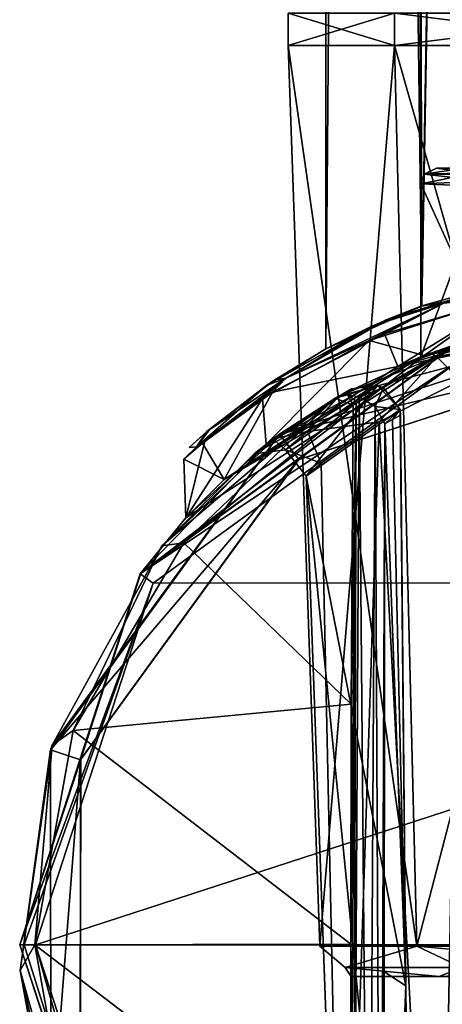
# Model space of a CAD drawing. Units: millimetres. Extents: x -55 to 128, y -411 to 362.
# Drawn here: x -20 to -7, y -2 to 29 of the extents above; entities that cross this region are included whole.
import ezdxf

# ---------------------------------------------------------------- set-up
doc = ezdxf.new("R2010")
doc.units = ezdxf.units.MM
doc.header["$LTSCALE"] = 41.718519
for name, color, linetype in [('483', 7, 'CONTINUOUS'), ('486', 7, 'CONTINUOUS'), ('487', 7, 'CONTINUOUS'), ('667', 7, 'CONTINUOUS'), ('668', 7, 'CONTINUOUS'), ('669', 7, 'CONTINUOUS'), ('670', 7, 'CONTINUOUS'), ('671', 7, 'CONTINUOUS'), ('672', 7, 'CONTINUOUS'), ('673', 7, 'CONTINUOUS'), ('674', 7, 'CONTINUOUS'), ('675', 7, 'CONTINUOUS'), ('676', 7, 'CONTINUOUS'), ('684', 7, 'CONTINUOUS'), ('685', 7, 'CONTINUOUS'), ('686', 7, 'CONTINUOUS'), ('687', 7, 'CONTINUOUS'), ('688', 7, 'CONTINUOUS'), ('689', 7, 'CONTINUOUS'), ('690', 7, 'CONTINUOUS'), ('691', 7, 'CONTINUOUS'), ('694', 7, 'CONTINUOUS'), ('700', 7, 'CONTINUOUS'), ('701', 7, 'CONTINUOUS'), ('702', 7, 'CONTINUOUS'), ('703', 7, 'CONTINUOUS'), ('704', 7, 'CONTINUOUS'), ('707', 7, 'CONTINUOUS'), ('708', 7, 'CONTINUOUS'), ('883', 7, 'CONTINUOUS')]:
    doc.layers.add(name, color=color, linetype=linetype)

msp = doc.modelspace()

# ---------------------------------------------------------------- linework, layer by layer
at = {"layer": '483', "linetype": 'Continuous'}
for points in [[(-9.501, -1, -50.107), (-6.718, -1, -56.825), (-6.718, -1, -43.389), (-9.501, -1, -50.107)], [(-6.718, -1, -56.825), (0, -1, -59.608), (-4.363, -1, -54.475), (-6.718, -1, -56.825)], [(-6.718, -1, -43.389), (-6.718, -1, -56.825), (-6.173, -1, -50.107), (-6.718, -1, -43.389)], [(-6.173, -1, -50.107), (-6.718, -1, -56.825), (-4.363, -1, -54.475), (-6.173, -1, -50.107)], [(0, -1, -40.606), (-6.718, -1, -43.389), (0, -1, -43.932), (0, -1, -40.606)], [(0, -1, -43.932), (-6.718, -1, -43.389), (-4.363, -1, -45.739), (0, -1, -43.932)], [(-4.363, -1, -45.739), (-6.718, -1, -43.389), (-6.173, -1, -50.107), (-4.363, -1, -45.739)]]:
    msp.add_3dface(points, dxfattribs=at)
at = {"layer": '486', "linetype": 'Continuous'}
for points in [[(-9.696, -0.719, -53.257), (-9.696, -0.719, -46.957), (-10.5, -0.035, -50.107), (-9.696, -0.719, -53.257)], [(-7.425, -0.035, -57.532), (-9.696, -0.719, -53.257), (-10.5, -0.035, -50.107), (-7.425, -0.035, -57.532)], [(-10.5, -0.035, -50.107), (-9.696, -0.719, -46.957), (-7.425, -0.035, -42.682), (-10.5, -0.035, -50.107)], [(-5.993, -0.719, -58.355), (-9.696, -0.719, -53.257), (-7.425, -0.035, -57.532), (-5.993, -0.719, -58.355)], [(-9.696, -0.719, -46.957), (-5.993, -0.719, -41.859), (-7.425, -0.035, -42.682), (-9.696, -0.719, -46.957)], [(0, -0.719, -39.912), (0, -0.035, -39.607), (-7.425, -0.035, -42.682), (0, -0.719, -39.912)], [(-5.993, -0.719, -41.859), (0, -0.719, -39.912), (-7.425, -0.035, -42.682), (-5.993, -0.719, -41.859)], [(0, -0.035, -60.607), (-5.993, -0.719, -58.355), (-7.425, -0.035, -57.532), (0, -0.035, -60.607)], [(-6.718, -1, -56.825), (-9.501, -1, -50.107), (-9.696, -0.719, -53.257), (-6.718, -1, -56.825)], [(-5.993, -0.719, -58.355), (-6.718, -1, -56.825), (-9.696, -0.719, -53.257), (-5.993, -0.719, -58.355)], [(-9.501, -1, -50.107), (-6.718, -1, -43.389), (-9.696, -0.719, -46.957), (-9.501, -1, -50.107)], [(-9.696, -0.719, -53.257), (-9.501, -1, -50.107), (-9.696, -0.719, -46.957), (-9.696, -0.719, -53.257)], [(-9.696, -0.719, -46.957), (-6.718, -1, -43.389), (-5.993, -0.719, -41.859), (-9.696, -0.719, -46.957)], [(0, -1, -59.608), (-6.718, -1, -56.825), (0, -0.719, -60.302), (0, -1, -59.608)], [(0, -0.719, -60.302), (-6.718, -1, -56.825), (-5.993, -0.719, -58.355), (0, -0.719, -60.302)], [(-6.718, -1, -43.389), (0, -1, -40.606), (-5.993, -0.719, -41.859), (-6.718, -1, -43.389)]]:
    msp.add_3dface(points, dxfattribs=at)
at = {"layer": '487', "linetype": 'Continuous'}
for points in [[(-8.132, 28.482, -41.975), (-11.5, 28.482, -50.107), (-7.425, -0.035, -42.682), (-8.132, 28.482, -41.975)], [(-11.5, 28.482, -50.107), (-8.132, 28.482, -58.239), (-10.5, -0.035, -50.107), (-11.5, 28.482, -50.107)], [(-11.5, 28.482, -50.107), (-10.5, -0.035, -50.107), (-7.425, -0.035, -42.682), (-11.5, 28.482, -50.107)], [(-8.132, 28.482, -58.239), (-7.425, -0.035, -57.532), (-10.5, -0.035, -50.107), (-8.132, 28.482, -58.239)], [(-8.132, 28.482, -58.239), (0, 28.482, -61.607), (-7.425, -0.035, -57.532), (-8.132, 28.482, -58.239)], [(0, 28.482, -38.607), (-8.132, 28.482, -41.975), (0, -0.035, -39.607), (0, 28.482, -38.607)], [(0, -0.035, -39.607), (-8.132, 28.482, -41.975), (-7.425, -0.035, -42.682), (0, -0.035, -39.607)], [(0, 28.482, -61.607), (0, -0.035, -60.607), (-7.425, -0.035, -57.532), (0, 28.482, -61.607)]]:
    msp.add_3dface(points, dxfattribs=at)
at = {"layer": '667', "linetype": 'Continuous'}
for points in [[(-11.498, 29.5, -50.107), (-8.134, 29.5, -58.235), (-11.5, 28.482, -50.107), (-11.498, 29.5, -50.107)], [(-8.132, 28.482, -41.975), (-11.498, 29.5, -50.107), (-11.5, 28.482, -50.107), (-8.132, 28.482, -41.975)], [(-11.5, 28.482, -50.107), (-8.134, 29.5, -58.235), (-8.132, 28.482, -58.239), (-11.5, 28.482, -50.107)], [(-8.134, 29.5, -41.979), (-11.498, 29.5, -50.107), (-8.132, 28.482, -41.975), (-8.134, 29.5, -41.979)], [(0, 29.5, -38.607), (-8.134, 29.5, -41.979), (0, 28.482, -38.607), (0, 29.5, -38.607)], [(0, 28.482, -38.607), (-8.134, 29.5, -41.979), (-8.132, 28.482, -41.975), (0, 28.482, -38.607)], [(-8.134, 29.5, -58.235), (0, 29.5, -61.607), (-8.132, 28.482, -58.239), (-8.134, 29.5, -58.235)], [(0, 29.5, -61.607), (0, 28.482, -61.607), (-8.132, 28.482, -58.239), (0, 29.5, -61.607)]]:
    msp.add_3dface(points, dxfattribs=at)
at = {"layer": '668', "linetype": 'Continuous'}
for points in [[(-11.771, 16.169, -21.207), (0, 20, -21.207), (-9.902, 17.377, -42.263), (-11.771, 16.169, -21.207)], [(-9.902, 17.377, -42.263), (0, 20, -21.207), (-6.978, 18.743, -39.74), (-9.902, 17.377, -42.263)], [(0, 20, -21.207), (0, 20, -37.75), (-6.978, 18.743, -39.74), (0, 20, -21.207)], [(-9.487, 17.607, -58.416), (-10.009, 17.315, -61.231), (-12.576, 15.551, -52.44), (-9.487, 17.607, -58.416)], [(-9.749, 17.463, -59.831), (-10.009, 17.315, -61.231), (-9.487, 17.607, -58.416), (-9.749, 17.463, -59.831)], [(-10.009, 17.315, -61.231), (-15.498, 12.642, -61.231), (-12.576, 15.551, -52.44), (-10.009, 17.315, -61.231)], [(-11.972, 16.021, -45.714), (-11.771, 16.169, -21.207), (-9.902, 17.377, -42.263), (-11.972, 16.021, -45.714)], [(-19.023, 6.176, -21.207), (-11.771, 16.169, -21.207), (-18.973, 6.327, -61.231), (-19.023, 6.176, -21.207)], [(-18.973, 6.327, -61.231), (-11.771, 16.169, -21.207), (-15.498, 12.642, -61.231), (-18.973, 6.327, -61.231)], [(-15.498, 12.642, -61.231), (-11.771, 16.169, -21.207), (-12.576, 15.551, -52.44), (-15.498, 12.642, -61.231)], [(-12.576, 15.551, -52.44), (-11.771, 16.169, -21.207), (-11.972, 16.021, -45.714), (-12.576, 15.551, -52.44)], [(-19.984, -0.811, -61.231), (-19.023, 6.176, -21.207), (-18.973, 6.327, -61.231), (-19.984, -0.811, -61.231)], [(-19.019, -6.185, -21.207), (-19.023, 6.176, -21.207), (-19.984, -0.811, -61.231), (-19.019, -6.185, -21.207)], [(-18.398, -7.843, -61.231), (-19.019, -6.185, -21.207), (-19.984, -0.811, -61.231), (-18.398, -7.843, -61.231)]]:
    msp.add_3dface(points, dxfattribs=at)
at = {"layer": '669', "linetype": 'Continuous'}
for points in [[(-6.978, 18.743, -39.74), (0, 20, -37.75), (-6.786, 18.62, -40.332), (-6.978, 18.743, -39.74)], [(-6.786, 18.62, -40.332), (0, 20, -37.75), (0, 19.915, -38.154), (-6.786, 18.62, -40.332)], [(-6.786, 18.62, -40.332), (0, 19.915, -38.154), (-6.039, 17.87, -40.548), (-6.786, 18.62, -40.332)], [(-9.902, 17.377, -42.263), (-6.978, 18.743, -39.74), (-6.786, 18.62, -40.332), (-9.902, 17.377, -42.263)], [(-10.89, 16.256, -45.572), (-9.902, 17.377, -42.263), (-6.786, 18.62, -40.332), (-10.89, 16.256, -45.572)], [(-10.89, 16.256, -45.572), (-6.786, 18.62, -40.332), (-8.621, 16.563, -42.88), (-10.89, 16.256, -45.572)], [(-8.621, 16.563, -42.88), (-6.786, 18.62, -40.332), (-6.039, 17.87, -40.548), (-8.621, 16.563, -42.88)], [(-9.487, 17.607, -58.416), (-12.576, 15.551, -52.44), (-8.672, 17.714, -58.177), (-9.487, 17.607, -58.416)], [(-8.672, 17.714, -58.177), (-12.576, 15.551, -52.44), (-11.58, 15.675, -52.21), (-8.672, 17.714, -58.177)], [(-8.672, 17.714, -58.177), (-11.58, 15.675, -52.21), (-10.932, 14.848, -52.424), (-8.672, 17.714, -58.177)], [(-7.955, 16.955, -58.086), (-8.672, 17.714, -58.177), (-10.932, 14.848, -52.424), (-7.955, 16.955, -58.086)], [(-8.672, 17.714, -58.177), (-7.955, 16.955, -58.086), (-8.481, 17.645, -58.133), (-8.672, 17.714, -58.177)], [(-11.972, 16.021, -45.714), (-9.902, 17.377, -42.263), (-10.89, 16.256, -45.572), (-11.972, 16.021, -45.714)], [(-10.452, 15.255, -46.101), (-10.89, 16.256, -45.572), (-8.621, 16.563, -42.88), (-10.452, 15.255, -46.101)], [(-11.58, 15.675, -52.21), (-11.972, 16.021, -45.714), (-10.89, 16.256, -45.572), (-11.58, 15.675, -52.21)], [(-11.58, 15.675, -52.21), (-10.89, 16.256, -45.572), (-10.452, 15.255, -46.101), (-11.58, 15.675, -52.21)], [(-12.576, 15.551, -52.44), (-11.972, 16.021, -45.714), (-11.58, 15.675, -52.21), (-12.576, 15.551, -52.44)], [(-10.932, 14.848, -52.424), (-11.58, 15.675, -52.21), (-10.452, 15.255, -46.101), (-10.932, 14.848, -52.424)]]:
    msp.add_3dface(points, dxfattribs=at)
at = {"layer": '670', "linetype": 'Continuous'}
for points in [[(-10.009, 17.315, -61.231), (-9.749, 17.463, -59.831), (-9.619, 17.421, -61.53), (-10.009, 17.315, -61.231)], [(-9.749, 17.463, -59.831), (-9.487, 17.607, -58.416), (-9.619, 17.421, -61.53), (-9.749, 17.463, -59.831)], [(-9.487, 17.607, -58.416), (-8.672, 17.714, -58.177), (-9.619, 17.421, -61.53), (-9.487, 17.607, -58.416)], [(-9.619, 17.421, -61.53), (-8.672, 17.714, -58.177), (-9.246, 17.352, -61.704), (-9.619, 17.421, -61.53)], [(-8.672, 17.714, -58.177), (-8.481, 17.645, -58.133), (-9.246, 17.352, -61.704), (-8.672, 17.714, -58.177)], [(-9.246, 17.352, -61.704), (-8.481, 17.645, -58.133), (-8.739, 17.045, -61.463), (-9.246, 17.352, -61.704)], [(-8.481, 17.645, -58.133), (-7.955, 16.955, -58.086), (-8.739, 17.045, -61.463), (-8.481, 17.645, -58.133)], [(-8.739, 17.045, -61.463), (-7.955, 16.955, -58.086), (-8.44, 16.498, -60.928), (-8.739, 17.045, -61.463)], [(-8.44, 16.498, -60.928), (-7.955, 16.955, -58.086), (-8.19, 16.638, -59.509), (-8.44, 16.498, -60.928)], [(-7.955, 16.955, -58.086), (-7.939, 16.774, -58.09), (-8.19, 16.638, -59.509), (-7.955, 16.955, -58.086)]]:
    msp.add_3dface(points, dxfattribs=at)
at = {"layer": '671', "linetype": 'Continuous'}
for points in [[(-8.44, 16.498, -60.928), (-8.19, 16.638, -59.509), (-7.769, -1.295, -57.126), (-8.44, 16.498, -60.928)], [(-8.19, 16.638, -59.509), (-7.939, 16.774, -58.09), (-7.769, -1.295, -57.126), (-8.19, 16.638, -59.509)], [(-8.5, -0.821, -61.267), (-8.44, 16.498, -60.928), (-7.769, -1.295, -57.126), (-8.5, -0.821, -61.267)], [(-8.427, -18.138, -60.857), (-8.5, -0.821, -61.267), (-7.769, -1.295, -57.126), (-8.427, -18.138, -60.857)], [(-7.6, -18.5, -56.165), (-8.427, -18.138, -60.857), (-7.769, -1.295, -57.126), (-7.6, -18.5, -56.165)]]:
    msp.add_3dface(points, dxfattribs=at)
at = {"layer": '672', "linetype": 'Continuous'}
for points in [[(-9.499, 7.627, -62.021), (-9.343, 17.223, -61.722), (-9.512, 0.029, -62.094), (-9.499, 7.627, -62.021)], [(-9.512, 0.029, -62.094), (-9.343, 17.223, -61.722), (-9.498, -7.638, -62.021), (-9.512, 0.029, -62.094)], [(-9.444, 17.088, -61.73), (-9.343, 17.223, -61.722), (-9.499, 7.627, -62.021), (-9.444, 17.088, -61.73)], [(-9.343, 17.223, -61.722), (-9.444, -17.088, -61.73), (-9.498, -7.638, -62.021), (-9.343, 17.223, -61.722)], [(-9.444, -17.088, -61.73), (-9.246, 17.352, -61.704), (-8.945, -17.724, -61.585), (-9.444, -17.088, -61.73)], [(-9.246, 17.352, -61.704), (-9.444, -17.088, -61.73), (-9.343, 17.223, -61.722), (-9.246, 17.352, -61.704)], [(-9.246, 17.352, -61.704), (-8.739, 17.045, -61.463), (-8.945, -17.724, -61.585), (-9.246, 17.352, -61.704)], [(-8.739, 17.045, -61.463), (-8.574, -18.069, -61.231), (-8.945, -17.724, -61.585), (-8.739, 17.045, -61.463)], [(-8.574, -18.069, -61.231), (-8.739, 17.045, -61.463), (-8.44, 16.498, -60.928), (-8.574, -18.069, -61.231)], [(-8.482, -18.113, -61.05), (-8.574, -18.069, -61.231), (-8.44, 16.498, -60.928), (-8.482, -18.113, -61.05)], [(-8.482, -18.113, -61.05), (-8.44, 16.498, -60.928), (-8.5, -0.821, -61.267), (-8.482, -18.113, -61.05)], [(-8.427, -18.138, -60.857), (-8.482, -18.113, -61.05), (-8.5, -0.821, -61.267), (-8.427, -18.138, -60.857)]]:
    msp.add_3dface(points, dxfattribs=at)
at = {"layer": '673', "linetype": 'Continuous'}
for points in [[(-9.444, 17.088, -61.73), (-9.499, 7.627, -62.021), (-14.799, 12.736, -61.73), (-9.444, 17.088, -61.73)], [(-14.799, 12.736, -61.73), (-9.499, 7.627, -62.021), (-18.305, 6.792, -61.73), (-14.799, 12.736, -61.73)], [(-9.499, 7.627, -62.021), (-9.512, 0.029, -62.094), (-18.305, 6.792, -61.73), (-9.499, 7.627, -62.021)], [(-18.305, 6.792, -61.73), (-9.512, 0.029, -62.094), (-19.524, 0, -61.73), (-18.305, 6.792, -61.73)], [(-9.512, 0.029, -62.094), (-9.498, -7.638, -62.021), (-19.524, 0, -61.73), (-9.512, 0.029, -62.094)], [(-19.524, 0, -61.73), (-9.498, -7.638, -62.021), (-18.305, -6.792, -61.73), (-19.524, 0, -61.73)]]:
    msp.add_3dface(points, dxfattribs=at)
at = {"layer": '674', "linetype": 'Continuous'}
for points in [[(-15.498, 12.642, -61.231), (-10.009, 17.315, -61.231), (-14.799, 12.736, -61.73), (-15.498, 12.642, -61.231)], [(-10.009, 17.315, -61.231), (-9.444, 17.088, -61.73), (-14.799, 12.736, -61.73), (-10.009, 17.315, -61.231)], [(-10.009, 17.315, -61.231), (-9.619, 17.421, -61.53), (-9.444, 17.088, -61.73), (-10.009, 17.315, -61.231)], [(-9.619, 17.421, -61.53), (-9.246, 17.352, -61.704), (-9.343, 17.223, -61.722), (-9.619, 17.421, -61.53)], [(-9.619, 17.421, -61.53), (-9.343, 17.223, -61.722), (-9.444, 17.088, -61.73), (-9.619, 17.421, -61.53)], [(-18.973, 6.327, -61.231), (-15.498, 12.642, -61.231), (-18.305, 6.792, -61.73), (-18.973, 6.327, -61.231)], [(-15.498, 12.642, -61.231), (-14.799, 12.736, -61.73), (-18.305, 6.792, -61.73), (-15.498, 12.642, -61.231)], [(-18.973, 6.327, -61.231), (-18.305, 6.792, -61.73), (-19.524, 0, -61.73), (-18.973, 6.327, -61.231)], [(-19.984, -0.811, -61.231), (-18.973, 6.327, -61.231), (-19.524, 0, -61.73), (-19.984, -0.811, -61.231)], [(-19.984, -0.811, -61.231), (-19.524, 0, -61.73), (-18.305, -6.792, -61.73), (-19.984, -0.811, -61.231)], [(-18.398, -7.843, -61.231), (-19.984, -0.811, -61.231), (-18.305, -6.792, -61.73), (-18.398, -7.843, -61.231)]]:
    msp.add_3dface(points, dxfattribs=at)
at = {"layer": '675', "linetype": 'Continuous'}
for points in [[(0, -20, -40.453), (-6.736, -18.832, -43.12), (0, 19.044, -38.749), (0, -20, -40.453)], [(-6.736, -18.832, -43.12), (-6.039, 17.87, -40.548), (0, 19.044, -38.749), (-6.736, -18.832, -43.12)], [(-6.736, -18.832, -43.12), (-8.621, 16.563, -42.88), (-6.039, 17.87, -40.548), (-6.736, -18.832, -43.12)], [(-7.955, 16.955, -58.086), (-10.932, 14.848, -52.424), (-7.769, -1.295, -57.126), (-7.955, 16.955, -58.086)], [(-7.939, 16.774, -58.09), (-7.955, 16.955, -58.086), (-7.769, -1.295, -57.126), (-7.939, 16.774, -58.09)], [(-9.745, -17.465, -49.497), (-10.452, 15.255, -46.101), (-8.621, 16.563, -42.88), (-9.745, -17.465, -49.497)], [(-6.736, -18.832, -43.12), (-9.745, -17.465, -49.497), (-8.621, 16.563, -42.88), (-6.736, -18.832, -43.12)], [(-9.745, -17.465, -49.497), (-10.932, 14.848, -52.424), (-10.452, 15.255, -46.101), (-9.745, -17.465, -49.497)], [(-9.745, -17.465, -49.497), (-7.6, -18.5, -56.165), (-10.932, 14.848, -52.424), (-9.745, -17.465, -49.497)], [(-10.932, 14.848, -52.424), (-7.6, -18.5, -56.165), (-7.769, -1.295, -57.126), (-10.932, 14.848, -52.424)]]:
    msp.add_3dface(points, dxfattribs=at)
at = {"layer": '676', "linetype": 'Continuous'}
for points in [[(0, 20, -21.207), (-11.771, 16.169, -21.207), (0, 19, -21.207), (0, 20, -21.207)], [(0, 19, -21.207), (-11.771, 16.169, -21.207), (-11.165, 15.371, -21.207), (0, 19, -21.207)], [(-11.771, 16.169, -21.207), (-19.023, 6.176, -21.207), (-11.165, 15.371, -21.207), (-11.771, 16.169, -21.207)], [(-11.165, 15.371, -21.207), (-19.023, 6.176, -21.207), (-18.071, 5.866, -21.207), (-11.165, 15.371, -21.207)], [(-19.023, 6.176, -21.207), (-19.019, -6.185, -21.207), (-18.071, 5.866, -21.207), (-19.023, 6.176, -21.207)], [(-18.071, 5.866, -21.207), (-19.019, -6.185, -21.207), (-18.071, -5.866, -21.207), (-18.071, 5.866, -21.207)]]:
    msp.add_3dface(points, dxfattribs=at)
at = {"layer": '684', "linetype": 'Continuous'}
for points in [[(-6.033, 18.543, 47), (-15.778, 11.459, 47), (15.761, 11.482, 47), (-6.033, 18.543, 47)], [(-15.778, 11.459, 47), (-19.5, 0, 47), (15.761, 11.482, 47), (-15.778, 11.459, 47)], [(15.761, 11.482, 47), (-19.5, 0, 47), (19.5, 0, 47), (15.761, 11.482, 47)], [(19.5, 0, 47), (-19.5, 0, 47), (-15.761, -11.482, 47), (19.5, 0, 47)], [(15.778, -11.459, 47), (19.5, 0, 47), (-15.761, -11.482, 47), (15.778, -11.459, 47)]]:
    msp.add_3dface(points, dxfattribs=at)
at = {"layer": '685', "linetype": 'Continuous'}
for points in [[(-16.18, 11.756, 46.5), (-6.033, 18.543, 47), (-6.18, 19.021, 46.5), (-16.18, 11.756, 46.5)], [(-15.778, 11.459, 47), (-6.033, 18.543, 47), (-16.18, 11.756, 46.5), (-15.778, 11.459, 47)], [(-20, 0, 46.5), (-15.778, 11.459, 47), (-16.18, 11.756, 46.5), (-20, 0, 46.5)], [(-19.854, 0, 46.854), (-15.778, 11.459, 47), (-20, 0, 46.5), (-19.854, 0, 46.854)], [(-19.5, 0, 47), (-15.778, 11.459, 47), (-19.854, 0, 46.854), (-19.5, 0, 47)]]:
    msp.add_3dface(points, dxfattribs=at)
at = {"layer": '686', "linetype": 'Continuous'}
for points in [[(-19.854, 0, 46.854), (-20, 0, 46.5), (-16.18, -11.756, 46.5), (-19.854, 0, 46.854)], [(-19.5, 0, 47), (-19.854, 0, 46.854), (-16.18, -11.756, 46.5), (-19.5, 0, 47)], [(-15.761, -11.482, 47), (-19.5, 0, 47), (-16.18, -11.756, 46.5), (-15.761, -11.482, 47)]]:
    msp.add_3dface(points, dxfattribs=at)
at = {"layer": '687', "linetype": 'Continuous'}
for points in [[(-16.18, -11.756, 46.5), (-20, 0, 46.5), (-16.182, -11.753, -21), (-16.18, -11.756, 46.5)], [(-16.182, -11.753, -21), (-20, 0, 46.5), (-20, 0, -21), (-16.182, -11.753, -21)]]:
    msp.add_3dface(points, dxfattribs=at)
at = {"layer": '688', "linetype": 'Continuous'}
for points in [[(0, 20, 14.8), (-8.028, 18.318, 12.431), (-2.854, 19.795, 19.163), (0, 20, 14.8)], [(0, 20, -14.8), (-6.167, 19.025, -21), (-7.188, 18.664, -12.938), (0, 20, -14.8)], [(-2.854, 19.795, 19.163), (-8.028, 18.318, 12.431), (-5.306, 19.283, 21.045), (-2.854, 19.795, 19.163)], [(-7.3, 18.62, 26.304), (-6.18, 19.021, 46.5), (-5.117, 19.334, 31.414), (-7.3, 18.62, 26.304)], [(-16.18, 11.756, 46.5), (-6.18, 19.021, 46.5), (-14.735, 13.523, -1.383), (-16.18, 11.756, 46.5)], [(-6.167, 19.025, -21), (-16.166, 11.776, -21), (-7.188, 18.664, -12.938), (-6.167, 19.025, -21)], [(-14.735, 13.523, -1.383), (-6.18, 19.021, 46.5), (-13.521, 14.737, 6.019), (-14.735, 13.523, -1.383)], [(-13.521, 14.737, 6.019), (-6.18, 19.021, 46.5), (-7.3, 18.62, 26.304), (-13.521, 14.737, 6.019)], [(-8.028, 18.318, 12.431), (-7.3, 18.62, 26.304), (-5.306, 19.283, 21.045), (-8.028, 18.318, 12.431)], [(-7.188, 18.664, -12.938), (-16.166, 11.776, -21), (-12.193, 15.854, -8.403), (-7.188, 18.664, -12.938)], [(-8.028, 18.318, 12.431), (-13.521, 14.737, 6.019), (-7.3, 18.62, 26.304), (-8.028, 18.318, 12.431)], [(-12.193, 15.854, -8.403), (-16.166, 11.776, -21), (-14.735, 13.523, -1.383), (-12.193, 15.854, -8.403)], [(-16.166, 11.776, -21), (-16.18, 11.756, 46.5), (-14.735, 13.523, -1.383), (-16.166, 11.776, -21)], [(-20, 0, -21), (-16.18, 11.756, 46.5), (-16.166, 11.776, -21), (-20, 0, -21)], [(-20, 0, 46.5), (-16.18, 11.756, 46.5), (-20, 0, -21), (-20, 0, 46.5)]]:
    msp.add_3dface(points, dxfattribs=at)
at = {"layer": '689', "linetype": 'Continuous'}
for points in [[(-11.179, 15.363, -21), (-16.166, 11.776, -21), (-6.167, 19.025, -21), (-11.179, 15.363, -21)], [(0, 19, -21), (-11.179, 15.363, -21), (-6.167, 19.025, -21), (0, 19, -21)], [(-11.179, 15.363, -21), (-18.067, 5.879, -21), (-16.166, 11.776, -21), (-11.179, 15.363, -21)], [(-18.067, 5.879, -21), (-20, 0, -21), (-16.166, 11.776, -21), (-18.067, 5.879, -21)], [(-18.067, 5.879, -21), (-18.086, -5.822, -21), (-20, 0, -21), (-18.067, 5.879, -21)], [(-18.086, -5.822, -21), (-16.182, -11.753, -21), (-20, 0, -21), (-18.086, -5.822, -21)]]:
    msp.add_3dface(points, dxfattribs=at)
at = {"layer": '690', "linetype": 'Continuous'}
for points in [[(0, 20, -14.8), (-7.188, 18.664, -12.938), (0, 21, -14.8), (0, 20, -14.8)], [(0, 21, -14.8), (-7.188, 18.664, -12.938), (-4.549, 20.535, -14.084), (0, 21, -14.8)], [(-4.549, 20.535, -14.084), (-7.188, 18.664, -12.938), (-8.933, 19.144, -11.8), (-4.549, 20.535, -14.084)], [(-8.446, 19.349, 12.153), (-8.028, 18.318, 12.431), (-4.384, 20.568, 14.136), (-8.446, 19.349, 12.153)], [(-8.028, 18.318, 12.431), (0, 20, 14.8), (-4.384, 20.568, 14.136), (-8.028, 18.318, 12.431)], [(-11.999, 17.509, 8.663), (-8.028, 18.318, 12.431), (-8.446, 19.349, 12.153), (-11.999, 17.509, 8.663)], [(-8.933, 19.144, -11.8), (-12.193, 15.854, -8.403), (-12.309, 17.307, -8.217), (-8.933, 19.144, -11.8)], [(-7.188, 18.664, -12.938), (-12.193, 15.854, -8.403), (-8.933, 19.144, -11.8), (-7.188, 18.664, -12.938)], [(-13.521, 14.737, 6.019), (-8.028, 18.318, 12.431), (-11.999, 17.509, 8.663), (-13.521, 14.737, 6.019)], [(-14.207, 15.894, 4.147), (-13.521, 14.737, 6.019), (-11.999, 17.509, 8.663), (-14.207, 15.894, 4.147)], [(-12.193, 15.854, -8.403), (-14.735, 13.523, -1.383), (-12.309, 17.307, -8.217), (-12.193, 15.854, -8.403)], [(-12.309, 17.307, -8.217), (-14.735, 13.523, -1.383), (-14.14, 15.95, -4.371), (-12.309, 17.307, -8.217)], [(-14.14, 15.95, -4.371), (-14.735, 13.523, -1.383), (-14.797, 15.381, -0.29), (-14.14, 15.95, -4.371)], [(-14.797, 15.381, -0.29), (-13.521, 14.737, 6.019), (-14.207, 15.894, 4.147), (-14.797, 15.381, -0.29)], [(-14.735, 13.523, -1.383), (-13.521, 14.737, 6.019), (-14.797, 15.381, -0.29), (-14.735, 13.523, -1.383)]]:
    msp.add_3dface(points, dxfattribs=at)
at = {"layer": '691', "linetype": 'Continuous'}
for points in [[(-4.472, 21.03, -13.616), (-6.566, 20.32, -13.149), (-8.852, 19.593, -11.391), (-4.472, 21.03, -13.616)], [(-8.39, 19.796, 11.721), (-6.566, 20.32, 13.149), (-4.314, 21.063, 13.665), (-8.39, 19.796, 11.721)], [(-6.566, 20.32, -13.149), (-8.933, 19.144, -11.8), (-11.568, 17.951, -9.181), (-6.566, 20.32, -13.149)], [(-11.568, 17.951, 9.181), (-8.446, 19.349, 12.153), (-6.566, 20.32, 13.149), (-11.568, 17.951, 9.181)], [(-6.566, 20.32, -13.149), (-11.568, 17.951, -9.181), (-8.852, 19.593, -11.391), (-6.566, 20.32, -13.149)], [(-11.568, 17.951, 9.181), (-6.566, 20.32, 13.149), (-8.39, 19.796, 11.721), (-11.568, 17.951, 9.181)], [(-4.549, 20.535, -14.084), (-8.933, 19.144, -11.8), (-6.566, 20.32, -13.149), (-4.549, 20.535, -14.084)], [(-8.446, 19.349, 12.153), (-4.384, 20.568, 14.136), (-6.566, 20.32, 13.149), (-8.446, 19.349, 12.153)], [(-11.921, 17.892, 8.3), (-11.568, 17.951, 9.181), (-8.39, 19.796, 11.721), (-11.921, 17.892, 8.3)], [(-8.852, 19.593, -11.391), (-11.568, 17.951, -9.181), (-12.186, 17.713, -7.924), (-8.852, 19.593, -11.391)], [(-11.999, 17.509, 8.663), (-8.446, 19.349, 12.153), (-11.568, 17.951, 9.181), (-11.999, 17.509, 8.663)], [(-8.933, 19.144, -11.8), (-12.309, 17.307, -8.217), (-11.568, 17.951, -9.181), (-8.933, 19.144, -11.8)], [(-11.568, 17.951, -9.181), (-14.14, 15.95, -4.371), (-14.404, 15.768, -3.394), (-11.568, 17.951, -9.181)], [(-14.404, 15.768, 3.394), (-11.999, 17.509, 8.663), (-11.568, 17.951, 9.181), (-14.404, 15.768, 3.394)], [(-11.568, 17.951, -9.181), (-14.404, 15.768, -3.394), (-12.186, 17.713, -7.924), (-11.568, 17.951, -9.181)], [(-14.404, 15.768, 3.394), (-11.568, 17.951, 9.181), (-14.069, 16.258, 3.949), (-14.404, 15.768, 3.394)], [(-12.309, 17.307, -8.217), (-14.14, 15.95, -4.371), (-11.568, 17.951, -9.181), (-12.309, 17.307, -8.217)], [(-14.069, 16.258, 3.949), (-11.568, 17.951, 9.181), (-11.921, 17.892, 8.3), (-14.069, 16.258, 3.949)], [(-12.186, 17.713, -7.924), (-14.404, 15.768, -3.394), (-13.972, 16.341, -4.265), (-12.186, 17.713, -7.924)], [(-14.207, 15.894, 4.147), (-11.999, 17.509, 8.663), (-14.404, 15.768, 3.394), (-14.207, 15.894, 4.147)], [(-13.972, 16.341, -4.265), (-14.404, 15.768, -3.394), (-14.638, 15.747, -0.329), (-13.972, 16.341, -4.265)], [(-14.638, 15.747, -0.329), (-14.404, 15.768, 3.394), (-14.069, 16.258, 3.949), (-14.638, 15.747, -0.329)], [(-14.14, 15.95, -4.371), (-14.797, 15.381, -0.29), (-14.404, 15.768, -3.394), (-14.14, 15.95, -4.371)], [(-14.797, 15.381, -0.29), (-14.207, 15.894, 4.147), (-14.404, 15.768, 3.394), (-14.797, 15.381, -0.29)], [(-14.404, 15.768, -3.394), (-14.797, 15.381, -0.29), (-14.404, 15.768, 3.394), (-14.404, 15.768, -3.394)], [(-14.404, 15.768, -3.394), (-14.404, 15.768, 3.394), (-14.638, 15.747, -0.329), (-14.404, 15.768, -3.394)]]:
    msp.add_3dface(points, dxfattribs=at)
at = {"layer": '694', "linetype": 'Continuous'}
for points in [[(0.012, 21.5, -10.299), (-4.472, 21.03, -13.616), (-7.277, 20.231, -7.288), (0.012, 21.5, -10.299)], [(-7.269, 20.234, 7.295), (-4.314, 21.063, 13.665), (-0.007, 21.5, 10.299), (-7.269, 20.234, 7.295)], [(-4.472, 21.03, -13.616), (-8.852, 19.593, -11.391), (-7.277, 20.231, -7.288), (-4.472, 21.03, -13.616)], [(-8.39, 19.796, 11.721), (-4.314, 21.063, 13.665), (-7.269, 20.234, 7.295), (-8.39, 19.796, 11.721)], [(-10.3, 18.872), (-8.39, 19.796, 11.721), (-7.269, 20.234, 7.295), (-10.3, 18.872)], [(-7.277, 20.231, -7.288), (-8.852, 19.593, -11.391), (-10.3, 18.872), (-7.277, 20.231, -7.288)], [(-11.921, 17.892, 8.3), (-8.39, 19.796, 11.721), (-10.3, 18.872), (-11.921, 17.892, 8.3)], [(-8.852, 19.593, -11.391), (-12.186, 17.713, -7.924), (-10.3, 18.872), (-8.852, 19.593, -11.391)], [(-12.186, 17.713, -7.924), (-11.921, 17.892, 8.3), (-10.3, 18.872), (-12.186, 17.713, -7.924)], [(-13.972, 16.341, -4.265), (-14.069, 16.258, 3.949), (-11.921, 17.892, 8.3), (-13.972, 16.341, -4.265)], [(-12.186, 17.713, -7.924), (-13.972, 16.341, -4.265), (-11.921, 17.892, 8.3), (-12.186, 17.713, -7.924)], [(-13.972, 16.341, -4.265), (-14.638, 15.747, -0.329), (-14.069, 16.258, 3.949), (-13.972, 16.341, -4.265)]]:
    msp.add_3dface(points, dxfattribs=at)
at = {"layer": '700', "linetype": 'Continuous'}
for points in [[(-7.3, 24.1, 24.937), (-5.117, 19.334, 31.414), (-5.288, 24.184, 30.028), (-7.3, 24.1, 24.937)], [(-7.3, 18.62, 26.304), (-5.117, 19.334, 31.414), (-7.3, 24.1, 24.937), (-7.3, 18.62, 26.304)]]:
    msp.add_3dface(points, dxfattribs=at)
at = {"layer": '701', "linetype": 'Continuous'}
for points in [[(-7.3, 24.1, 24.937), (-5.288, 24.184, 30.028), (-7.192, 24.411, 24.937), (-7.3, 24.1, 24.937)], [(-5.748, 24.454, 29.251), (-6.8, 24.6, 24.937), (-7.192, 24.411, 24.937), (-5.748, 24.454, 29.251)], [(-7.192, 24.411, 24.937), (-5.288, 24.184, 30.028), (-5.748, 24.454, 29.251), (-7.192, 24.411, 24.937)], [(-6.8, 24.6, 24.937), (-5.748, 24.454, 29.251), (-4.942, 24.6, 29.675), (-6.8, 24.6, 24.937)]]:
    msp.add_3dface(points, dxfattribs=at)
at = {"layer": '702', "linetype": 'Continuous'}
for points in [[(-7.3, 24.1, 24.937), (-7.192, 24.411, 24.937), (-5.781, 24.408, 20.6), (-7.3, 24.1, 24.937)], [(-7.3, 24.1, 24.937), (-5.781, 24.408, 20.6), (-5.297, 24.016, 19.856), (-7.3, 24.1, 24.937)], [(-5.781, 24.408, 20.6), (-7.192, 24.411, 24.937), (-5.934, 24.6, 21.572), (-5.781, 24.408, 20.6)], [(-7.192, 24.411, 24.937), (-6.8, 24.6, 24.937), (-5.934, 24.6, 21.572), (-7.192, 24.411, 24.937)]]:
    msp.add_3dface(points, dxfattribs=at)
at = {"layer": '703', "linetype": 'Continuous'}
for points in [[(-7.3, 18.62, 26.304), (-7.3, 24.1, 24.937), (-5.297, 24.016, 19.856), (-7.3, 18.62, 26.304)], [(-5.306, 19.283, 21.045), (-7.3, 18.62, 26.304), (-5.297, 24.016, 19.856), (-5.306, 19.283, 21.045)]]:
    msp.add_3dface(points, dxfattribs=at)
at = {"layer": '704', "linetype": 'Continuous'}
msp.add_3dface([(-6.8, 24.6, 24.937), (-4.942, 24.6, 29.675), (-5.934, 24.6, 21.572), (-6.8, 24.6, 24.937)], dxfattribs=at)
at = {"layer": '707', "linetype": 'Continuous'}
for points in [[(-3.147, 259.613, -9.808), (-7.277, 20.231, -7.288), (-8.338, 257.737, -6.048), (-3.147, 259.613, -9.808)], [(0.012, 21.5, -10.299), (-7.277, 20.231, -7.288), (-3.147, 259.613, -9.808), (0.012, 21.5, -10.299)], [(-7.277, 20.231, -7.288), (-10.3, 18.872), (-8.338, 257.737, -6.048), (-7.277, 20.231, -7.288)], [(-8.338, 257.737, -6.048), (-10.3, 18.872), (-10.3, 256.694), (-8.338, 257.737, -6.048)]]:
    msp.add_3dface(points, dxfattribs=at)
at = {"layer": '708', "linetype": 'Continuous'}
for points in [[(-7.843, 257.979, 6.676), (-7.269, 20.234, 7.295), (-3.045, 259.635, 9.839), (-7.843, 257.979, 6.676)], [(-7.269, 20.234, 7.295), (-0.007, 21.5, 10.299), (-3.045, 259.635, 9.839), (-7.269, 20.234, 7.295)], [(-10.3, 256.694), (-7.269, 20.234, 7.295), (-7.843, 257.979, 6.676), (-10.3, 256.694)], [(-10.3, 18.872), (-7.269, 20.234, 7.295), (-10.3, 256.694), (-10.3, 18.872)]]:
    msp.add_3dface(points, dxfattribs=at)
at = {"layer": '883', "linetype": 'Continuous'}
for points in [[(0, 19, -21), (-11.165, 15.371, -21.207), (-11.179, 15.363, -21), (0, 19, -21)], [(0, 19, -21.207), (-11.165, 15.371, -21.207), (0, 19, -21), (0, 19, -21.207)], [(-11.165, 15.371, -21.207), (-18.071, 5.866, -21.207), (-11.179, 15.363, -21), (-11.165, 15.371, -21.207)], [(-11.179, 15.363, -21), (-18.071, 5.866, -21.207), (-18.067, 5.879, -21), (-11.179, 15.363, -21)], [(-18.067, 5.879, -21), (-18.071, 5.866, -21.207), (-18.086, -5.822, -21), (-18.067, 5.879, -21)], [(-18.071, 5.866, -21.207), (-18.071, -5.866, -21.207), (-18.086, -5.822, -21), (-18.071, 5.866, -21.207)]]:
    msp.add_3dface(points, dxfattribs=at)

doc.saveas('drawing.dxf')
